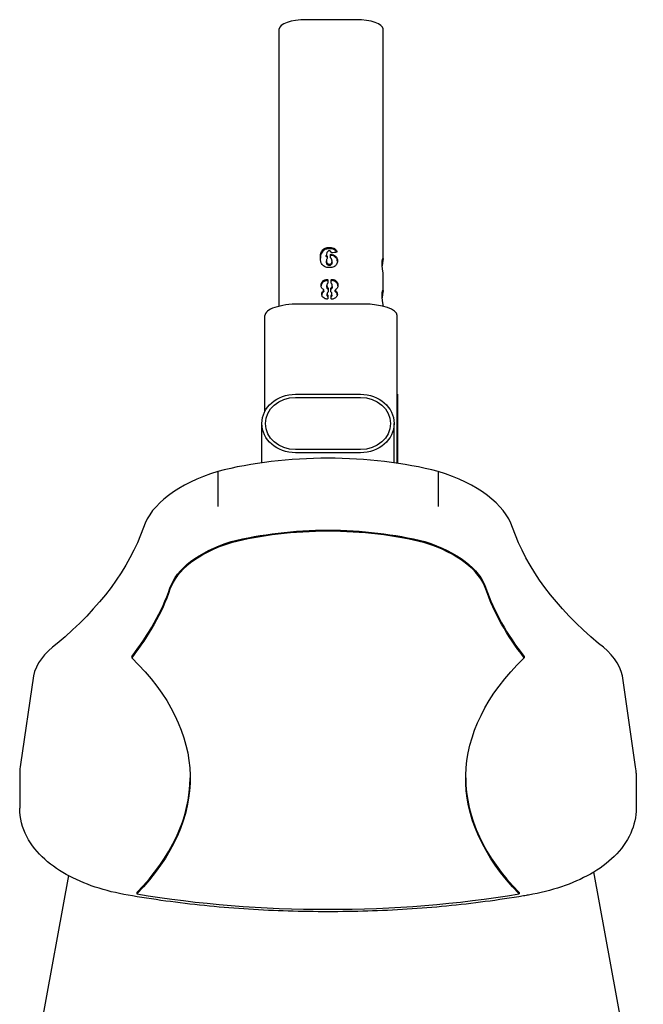
# Model space of a CAD drawing. Extents: x 774 to 2229, y 205 to 1665.
# Drawn here: x 1270 to 1732, y 935 to 1665 of the extents above; entities that cross this region are included whole.
import ezdxf

# ---------------------------------------------------------------- set-up
doc = ezdxf.new("R2010")
doc.units = 0
doc.layers.add('PV-14A9', color=7, linetype='CONTINUOUS')

# ---------------------------------------------------------------- blocks, each defined once
blk = doc.blocks.new('*U0')
at = {"layer": 'PV-14A9'}
for p, q in [((7475.49, 6862.51), (7278.39, 6898.56)), ((7551.47, 6898.54), (7525.49, 6898.54)), ((7623.64, 6888.41), (7557.76, 6897.85)), ((7462.82, 6811.82), (7461.95, 6811.82)), ((7637.77, 6815.57), (7636.9, 6815.57)), ((7775.1, 6751.81), (7749.12, 6751.81)), ((7723.08, 6741.95), (7722.22, 6741.95)), ((7781.42, 6719.13), (7810.56, 6719.13)), ((7819.72, 6716.79), (7890.53, 6716.79)), ((7897.5, 6706.29), (8103.04, 6706.29)), ((7788.91, 6646.13), (7788.91, 6694.13)), ((7791.21, 6646.13), (7791.21, 6694.13)), ((7829.92, 6694.13), (7829.92, 6646.13)), ((7832.21, 6694.13), (7832.21, 6646.13)), ((7899.08, 6643.79), (7899.08, 6691.79)), ((8109.88, 6649.29), (8109.88, 6686.29)), ((7905.82, 6670.67), (7906.73, 6670.67)), ((7908.56, 6673.19), (7909.47, 6673.19)), ((7911.99, 6670.96), (7912.89, 6670.96)), ((7930.21, 6671.24), (7931.12, 6671.24)), ((7934.71, 6670.7), (7932.92, 6670.7)), ((7934.27, 6671.34), (7935.17, 6671.34)), ((7903.21, 6667.68), (7905.3, 6667.68)), ((7905.4, 6670.24), (7903.24, 6670.24)), ((7905.78, 6667.17), (7906.69, 6667.17)), ((7910.8, 6669.98), (7908.3, 6669.98)), ((7908.34, 6667.93), (7910.75, 6667.93)), ((7908.57, 6664.72), (7909.47, 6664.72)), ((7912, 6666.94), (7912.9, 6666.94)), ((7916.93, 6670.24), (7914.75, 6670.24)), ((7914.77, 6667.68), (7916.95, 6667.68)), ((7930.12, 6667.12), (7931.02, 6667.12)), ((7933.37, 6668.14), (7935.75, 6668.14)), ((7897.5, 6629.29), (7898.66, 6629.29)), ((7909, 6629.29), (7922.15, 6629.29)), ((7932.49, 6629.29), (8103.04, 6629.29)), ((7781.42, 6621.13), (7810.56, 6621.13)), ((7832.22, 6618.5), (7781.04, 6618.5)), ((7781.08, 6618.79), (7890.53, 6618.79)), ((7832.22, 6618.79), (7832.22, 6618.5)), ((7723.08, 6598.31), (7722.22, 6598.31)), ((7775.1, 6588.45), (7749.12, 6588.45)), ((7462.82, 6528.44), (7461.95, 6528.44)), ((7637.77, 6524.69), (7636.9, 6524.69)), ((7278.39, 6436.45), (7478.2, 6473)), ((7557.76, 6442.42), (7623.64, 6451.85)), ((7551.47, 6441.73), (7525.49, 6441.73))]:
    blk.add_line(p, q, dxfattribs=at)
for centre, major_axis, ratio, start_param, end_param in [((7551.47, 6783.54), (0, 115), 0.5, -0.109736, 0), ((7617.9, 6784.04), (0, 105), 0.5, -0.599731, -0.109653), ((7669.19, 6672.32), (0, -437.31), 0.5, -1.895467, -1.565786), ((7548.43, 7162.23), (0, -390), 0.5, -0.454503, -0.002221), ((7732.84, 7300.47), (0, -520.86), 0.5, -0.373716, -0.170768), ((7723.57, 6686.59), (0, 121.97), 0.5, -1.006638, -0.164468), ((7679.4, 6686.59), (0, 101.97), 0.5, -0.9969, -0.163871), ((7692.01, 6668.79), (0, 185.76), 0.5, -1.563557, -1.107467), ((7647.85, 6668.79), (0, 165.76), 0.5, -1.562683, -1.113655), ((7890.53, 6691.79), (0, -25), 0.34202, 1.570796, 3.141593), ((8103.04, 6686.29), (0, 20), 0.34202, -1.570796, 0), ((7909.47, 6673.7), (0, -0.512), 0.939693, -0.872217, 0.986343), ((7916.02, 6670.75), (0, -0.512), 0.939693, 0, 1.724058), ((7933.8, 6670.96), (0, -0.256), 0.939693, 0, 1.818714), ((7935.17, 6671.08), (0, 0.256), 0.939693, -0.107213, 1.818714), ((7669.19, 6667.94), (0, -437.31), 0.5, -1.575807, -1.246125), ((7647.85, 6671.48), (0, 165.76), 0.5, -2.027937, -1.578909), ((7692.01, 6671.48), (0, 185.76), 0.5, -2.034126, -1.578036), ((7904.39, 6667.17), (0, 0.512), 0.939693, -0.699664, 0), ((7904.49, 6670.75), (0, -0.512), 0.939693, 0, 0.63838), ((7909.47, 6664.21), (0, 0.512), 0.939693, -1.029805, 0.92473), ((7909.84, 6667.42), (0, 0.512), 0.939693, -0.879328, 0), ((7909.89, 6670.49), (0, -0.512), 0.939693, 0, 0.854065), ((7916.04, 6667.17), (0, 0.512), 0.939693, -1.702854, 0), ((7934.85, 6667.88), (0, 0.256), 0.939693, -1.585254, 0), ((8103.04, 6649.29), (0, -20), 0.34202, 0, 1.570796), ((7890.53, 6643.79), (0, -25), 0.34202, 0, 1.570796), ((7679.4, 6653.67), (0, -101.97), 0.5, 0.163871, 0.9969), ((7723.57, 6653.67), (0, -121.97), 0.5, 0.164468, 1.006638), ((7548.43, 6178.03), (0, 390), 0.5, 0.002221, 0.454503), ((7732.84, 6039.79), (0, 520.86), 0.5, 0.170767, 0.373715), ((7617.9, 6556.22), (0, -105), 0.5, 0.109653, 0.599731), ((7551.47, 6556.73), (0, -115), 0.5, 0, 0.109736)]:
    blk.add_ellipse(centre, major_axis=major_axis, ratio=ratio, start_param=start_param, end_param=end_param, dxfattribs=at)
at = {"layer": 'PV-14A9', "extrusion": (0, 0, -1)}
for centre, major_axis, ratio, start_param, end_param in [((7776.14, 7300.47), (0, -500.86), 0.5, 0.170898, 0.539353), ((7547.56, 7162.23), (0, -390), 0.5, -0.475904, 0.454503), ((7731.98, 7300.47), (0, -520.86), 0.5, 0.170768, 0.373716), ((7680.27, 6686.59), (0, 101.97), 0.5, 0.163871, 0.9969), ((7648.71, 6668.79), (0, -165.76), 0.5, -2.027937, -1.578909), ((7810.56, 6694.13), (0, 25), 0.866025, -1.570796, 1.570796), ((7810.56, 6694.13), (0, 22.35), 0.866025, -1.570796, 1.570796), ((7903.24, 6670.75), (0, -0.512), 0.939693, 0, 1.751555), ((7908.56, 6673.7), (0, -0.512), 0.939693, 0, 0.872217), ((7916.93, 6670.75), (0, -0.512), 0.939693, -1.724058, 0), ((7932.92, 6670.96), (0, -0.256), 0.939693, 0, 0.649348), ((7934.27, 6671.08), (0, 0.256), 0.939693, -1.818714, 0), ((7934.71, 6670.96), (0, -0.256), 0.939693, -1.818714, 0), ((7648.71, 6671.48), (0, -165.76), 0.5, -1.562683, -1.113655), ((7903.21, 6667.17), (0, 0.512), 0.939693, -1.749652, 0), ((7905.3, 6667.17), (0, 0.512), 0.939693, 0, 0.699664), ((7905.4, 6670.75), (0, -0.512), 0.939693, -0.63838, 0), ((7908.3, 6670.49), (0, -0.512), 0.939693, 0, 0.820792), ((7908.34, 6667.42), (0, 0.512), 0.939693, -0.868399, 0), ((7908.57, 6664.21), (0, 0.512), 0.939693, -0.92473, 0), ((7910.75, 6667.42), (0, 0.512), 0.939693, 0, 0.879328), ((7910.8, 6670.49), (0, -0.512), 0.939693, -0.854065, 0), ((7914.75, 6670.75), (0, -0.512), 0.939693, 0, 0.733311), ((7914.77, 6667.17), (0, 0.512), 0.939693, -0.75211, 0), ((7916.95, 6667.17), (0, 0.512), 0.939693, 0, 1.702854), ((7933.37, 6667.88), (0, 0.256), 0.939693, -0.929886, 0), ((7935.75, 6667.88), (0, 0.256), 0.939693, 0, 1.585254), ((7937.32, 6667.43), (0, 0.256), 0.939693, -1.695754, -0.238623), ((7937.76, 6663.73), (0, -0.256), 0.939693, -0.340302, 1.445838), ((7810.56, 6646.13), (0, -25), 0.866025, -1.570796, 1.570796), ((7810.56, 6646.13), (0, -22.35), 0.866025, -1.570796, 1.570796), ((7680.27, 6653.67), (0, -101.97), 0.5, -0.9969, -0.163871), ((7547.56, 6178.03), (0, 390), 0.5, -0.454503, 0.475904), ((7731.98, 6039.79), (0, 520.86), 0.5, -0.373715, -0.170767), ((7776.14, 6039.79), (0, 500.86), 0.5, -0.539353, -0.170897)]:
    blk.add_ellipse(centre, major_axis=major_axis, ratio=ratio, start_param=start_param, end_param=end_param, dxfattribs=at)
at = {"layer": 'PV-14A9'}
for points, knots in [([(7460.4, 6815.02), (7461.74, 6823.57), (7463.63, 6831.86), (7468.51, 6847.53), (7471.49, 6854.91), (7478.6, 6868.44), (7482.73, 6874.6), (7492.39, 6885.34), (7497.96, 6889.94), (7510.78, 6896.58), (7518.09, 6898.54), (7525.49, 6898.54)], [5.015844, 5.015844, 5.015844, 5.015844, 5.269312, 5.269312, 5.522781, 5.522781, 5.776249, 5.776249, 6.029717, 6.029717, 6.283185, 6.283185, 6.283185, 6.283185]), ([(7448.72, 6670.13), (7448.7, 6679.95), (7448.83, 6689.77), (7449.43, 6709.38), (7449.89, 6719.16), (7451.13, 6738.66), (7451.92, 6748.36), (7453.8, 6767.66), (7454.9, 6777.25), (7457.41, 6796.27), (7458.83, 6805.7), (7460.4, 6815.03)], [4.7074907, 4.7074907, 4.7074907, 4.7074907, 4.7733537, 4.7733537, 4.8392167, 4.8392167, 4.9050797, 4.9050797, 4.9709427, 4.9709427, 5.036787, 5.036787, 5.036787, 5.036787]), ([(7902.77, 6670.84), (7902.84, 6671.28), (7902.95, 6671.71), (7903.25, 6672.53), (7903.45, 6672.92), (7903.71, 6673.27)], [0, 0, 0, 0, 1.323128, 1.323128, 2.646349, 2.646349, 2.646349, 2.646349]), ([(7903.71, 6673.27), (7904.02, 6673.68), (7904.39, 6674.04), (7905.08, 6674.45), (7905.35, 6674.56), (7905.91, 6674.7), (7906.19, 6674.74), (7906.48, 6674.74)], [0, 0, 0, 0, 1.599094, 1.599094, 2.520897, 2.520897, 3.442801, 3.442801, 3.442801, 3.442801]), ([(7904.78, 6670.34), (7904.93, 6670.46), (7905.1, 6670.54), (7905.45, 6670.65), (7905.64, 6670.67), (7905.82, 6670.67)], [0, 0, 0, 0, 0.59215, 0.59215, 1.184319, 1.184319, 1.184319, 1.184319]), ([(7906.73, 6670.67), (7906.54, 6670.67), (7906.36, 6670.65), (7906, 6670.54), (7905.84, 6670.46), (7905.69, 6670.34)], [0, 0, 0, 0, 0.592168, 0.592168, 1.184317, 1.184317, 1.184317, 1.184317]), ([(7907.4, 6674.15), (7907.13, 6674.34), (7906.84, 6674.49), (7906.36, 6674.64), (7906.19, 6674.68), (7906.01, 6674.71)], [0, 0, 0, 0, 1.033827, 1.033827, 1.597476, 1.597476, 1.597476, 1.597476]), ([(7906.48, 6674.74), (7906.81, 6674.74), (7907.12, 6674.69), (7907.74, 6674.49), (7908.03, 6674.34), (7908.3, 6674.15)], [0, 0, 0, 0, 1.033817, 1.033817, 2.067642, 2.067642, 2.067642, 2.067642]), ([(7907.9, 6670.2), (7907.76, 6670.35), (7907.59, 6670.47), (7907.19, 6670.64), (7906.96, 6670.67), (7906.73, 6670.67)], [0, 0, 0, 0, 0.643966, 0.643966, 1.383552, 1.383552, 1.383552, 1.383552]), ([(7908.19, 6673.37), (7908.08, 6673.52), (7907.95, 6673.66), (7907.69, 6673.92), (7907.55, 6674.05), (7907.4, 6674.15)], [0, 0, 0, 0, 0.576014, 0.576014, 1.152047, 1.152047, 1.152047, 1.152047]), ([(7908.3, 6674.15), (7908.46, 6674.05), (7908.6, 6673.92), (7908.86, 6673.66), (7908.98, 6673.52), (7909.1, 6673.37)], [0, 0, 0, 0, 0.576032, 0.576032, 1.152044, 1.152044, 1.152044, 1.152044]), ([(7909.87, 6673.42), (7910.02, 6673.66), (7910.19, 6673.89), (7910.57, 6674.29), (7910.78, 6674.47), (7911.01, 6674.63)], [0, 0, 0, 0, 0.865869, 0.865869, 1.731765, 1.731765, 1.731765, 1.731765]), ([(7910.42, 6670.34), (7910.62, 6670.54), (7910.85, 6670.7), (7911.39, 6670.91), (7911.69, 6670.96), (7911.99, 6670.96)], [0, 0, 0, 0, 0.877984, 0.877984, 1.834227, 1.834227, 1.834227, 1.834227]), ([(7911.01, 6674.63), (7911.32, 6674.83), (7911.65, 6674.99), (7912.34, 6675.19), (7912.7, 6675.24), (7913.06, 6675.24)], [0, 0, 0, 0, 1.153979, 1.153979, 2.307964, 2.307964, 2.307964, 2.307964]), ([(7912.89, 6670.96), (7912.61, 6670.96), (7912.32, 6670.91), (7911.92, 6670.76), (7911.79, 6670.7), (7911.55, 6670.54), (7911.43, 6670.45), (7911.33, 6670.34)], [0, 0, 0, 0, 0.91258, 0.91258, 1.368862, 1.368862, 1.825143, 1.825143, 1.825143, 1.825143]), ([(7914.18, 6674.71), (7913.87, 6674.89), (7913.54, 6675.02), (7913, 6675.16), (7912.81, 6675.2), (7912.62, 6675.22)], [0, 0, 0, 0, 1.125177, 1.125177, 1.75491, 1.75491, 1.75491, 1.75491]), ([(7914.43, 6670.37), (7914.23, 6670.57), (7913.99, 6670.72), (7913.46, 6670.92), (7913.18, 6670.96), (7912.89, 6670.96)], [0, 0, 0, 0, 0.888387, 0.888387, 1.798841, 1.798841, 1.798841, 1.798841]), ([(7913.06, 6675.24), (7913.41, 6675.24), (7913.76, 6675.2), (7914.45, 6675.02), (7914.77, 6674.89), (7915.08, 6674.71)], [0, 0, 0, 0, 1.125179, 1.125179, 2.250356, 2.250356, 2.250356, 2.250356]), ([(7915.63, 6673.41), (7915.44, 6673.69), (7915.22, 6673.94), (7914.73, 6674.37), (7914.46, 6674.55), (7914.18, 6674.71)], [0, 0, 0, 0, 1.020153, 1.020153, 2.040279, 2.040279, 2.040279, 2.040279]), ([(7915.08, 6674.71), (7915.37, 6674.55), (7915.64, 6674.37), (7916.13, 6673.94), (7916.35, 6673.69), (7916.53, 6673.41)], [0, 0, 0, 0, 1.020127, 1.020127, 2.04028, 2.04028, 2.04028, 2.04028]), ([(7916.38, 6671.5), (7916.31, 6671.84), (7916.22, 6672.17), (7915.97, 6672.82), (7915.82, 6673.13), (7915.63, 6673.41)], [0, 0, 0, 0, 1.045345, 1.045345, 2.090678, 2.090678, 2.090678, 2.090678]), ([(7916.5, 6670.83), (7916.48, 6670.94), (7916.47, 6671.05), (7916.43, 6671.28), (7916.4, 6671.39), (7916.38, 6671.5)], [0, 0, 0, 0, 0.3398959, 0.3398959, 0.679792, 0.679792, 0.679792, 0.679792]), ([(7916.53, 6673.41), (7916.72, 6673.13), (7916.88, 6672.82), (7917.12, 6672.17), (7917.22, 6671.84), (7917.29, 6671.5)], [0, 0, 0, 0, 1.045333, 1.045333, 2.090677, 2.090677, 2.090677, 2.090677]), ([(7917.29, 6671.5), (7917.31, 6671.39), (7917.33, 6671.28), (7917.37, 6671.05), (7917.39, 6670.94), (7917.41, 6670.83)], [0, 0, 0, 0, 0.3398961, 0.3398961, 0.679792, 0.679792, 0.679792, 0.679792]), ([(7926.12, 6668.96), (7926.12, 6669.59), (7926.16, 6670.24), (7926.39, 6671.49), (7926.57, 6672.11), (7926.86, 6672.66)], [0, 0, 0, 0, 1.904686, 1.904686, 3.809473, 3.809473, 3.809473, 3.809473]), ([(7926.86, 6672.66), (7927.13, 6673.16), (7927.47, 6673.59), (7928.28, 6674.33), (7928.74, 6674.64), (7929.22, 6674.88)], [0, 0, 0, 0, 1.712468, 1.712468, 3.424976, 3.424976, 3.424976, 3.424976]), ([(7927.71, 6669.09), (7927.71, 6669.35), (7927.76, 6669.61), (7927.91, 6670), (7927.98, 6670.14), (7928.16, 6670.39), (7928.27, 6670.51), (7928.38, 6670.61)], [0, 0, 0, 0, 0.78978, 0.78978, 1.271142, 1.271142, 1.750542, 1.750542, 1.750542, 1.750542]), ([(7928.38, 6670.61), (7928.58, 6670.8), (7928.8, 6670.94), (7929.42, 6671.19), (7929.82, 6671.24), (7930.21, 6671.24)], [0, 0, 0, 0, 0.844914, 0.844914, 2.103522, 2.103522, 2.103522, 2.103522]), ([(7929.29, 6670.61), (7929.08, 6670.42), (7928.92, 6670.2), (7928.74, 6669.81), (7928.69, 6669.67), (7928.63, 6669.38), (7928.62, 6669.24), (7928.62, 6669.09)], [0, 0, 0, 0, 0.859191, 0.859191, 1.304246, 1.304246, 1.749247, 1.749247, 1.749247, 1.749247]), ([(7929.22, 6674.88), (7929.88, 6675.22), (7930.6, 6675.43), (7932.03, 6675.67), (7932.78, 6675.72), (7933.5, 6675.72)], [0, 0, 0, 0, 2.31473, 2.31473, 4.630748, 4.630748, 4.630748, 4.630748]), ([(7931.12, 6671.24), (7930.79, 6671.24), (7930.46, 6671.21), (7929.98, 6671.06), (7929.83, 6671), (7929.54, 6670.83), (7929.41, 6670.73), (7929.29, 6670.61)], [0, 0, 0, 0, 1.049135, 1.049135, 1.573704, 1.573704, 2.098268, 2.098268, 2.098268, 2.098268]), ([(7932.77, 6670.75), (7932.58, 6670.91), (7932.36, 6671.02), (7931.81, 6671.21), (7931.46, 6671.24), (7931.12, 6671.24)], [0, 0, 0, 0, 0.768217, 0.768217, 1.855645, 1.855645, 1.855645, 1.855645]), ([(7938.32, 6673.97), (7937.88, 6674.4), (7937.37, 6674.72), (7936.16, 6675.26), (7935.46, 6675.45), (7934.2, 6675.65), (7933.62, 6675.7), (7933.05, 6675.71)], [0, 0, 0, 0, 1.906246, 1.906246, 4.174852, 4.174852, 5.981608, 5.981608, 5.981608, 5.981608]), ([(7933.5, 6675.72), (7934.51, 6675.72), (7935.57, 6675.63), (7937.04, 6675.25), (7937.52, 6675.08), (7938.43, 6674.62), (7938.86, 6674.33), (7939.23, 6673.97)], [0, 0, 0, 0, 3.221211, 3.221211, 4.831463, 4.831463, 6.441926, 6.441926, 6.441926, 6.441926]), ([(7937.61, 6670.77), (7937.44, 6670.87), (7937.24, 6670.94), (7936.5, 6671.17), (7935.77, 6671.27), (7935.2, 6671.34)], [0, 0, 0, 0, 0.598115, 0.598115, 2.448485, 2.448485, 2.448485, 2.448485]), ([(7938.58, 6669.17), (7938.58, 6669.4), (7938.55, 6669.62), (7938.39, 6670.01), (7938.29, 6670.18), (7938, 6670.51), (7937.81, 6670.65), (7937.61, 6670.77)], [0, 0, 0, 0, 0.678392, 0.678392, 1.290849, 1.290849, 2.024921, 2.024921, 2.024921, 2.024921]), ([(7940.14, 6669.12), (7940.14, 6670.02), (7940.02, 6670.93), (7939.58, 6672.19), (7939.38, 6672.59), (7938.91, 6673.33), (7938.63, 6673.67), (7938.32, 6673.97)], [0, 0, 0, 0, 2.711686, 2.711686, 4.060874, 4.060874, 5.402654, 5.402654, 5.402654, 5.402654]), ([(7939.23, 6673.97), (7939.75, 6673.47), (7940.16, 6672.88), (7940.67, 6671.72), (7940.82, 6671.22), (7941, 6670.18), (7941.04, 6669.65), (7941.04, 6669.12)], [0, 0, 0, 0, 2.242833, 2.242833, 3.832006, 3.832006, 5.421216, 5.421216, 5.421216, 5.421216]), ([(7460.4, 6525.24), (7458.83, 6534.57), (7457.41, 6544), (7454.9, 6563.02), (7453.8, 6572.6), (7451.92, 6591.9), (7451.13, 6601.61), (7449.89, 6621.1), (7449.43, 6630.88), (7448.83, 6650.49), (7448.7, 6660.31), (7448.72, 6670.13)], [4.387991, 4.387991, 4.387991, 4.387991, 4.4538353, 4.4538353, 4.5196983, 4.5196983, 4.5855613, 4.5855613, 4.6514243, 4.6514243, 4.7172873, 4.7172873, 4.7172873, 4.7172873]), ([(7903.49, 6664.97), (7903.29, 6665.29), (7903.13, 6665.63), (7902.89, 6666.34), (7902.8, 6666.7), (7902.73, 6667.08)], [0, 0, 0, 0, 1.134431, 1.134431, 2.268843, 2.268843, 2.268843, 2.268843]), ([(7906.45, 6663.16), (7906.01, 6663.16), (7905.58, 6663.24), (7904.82, 6663.58), (7904.51, 6663.79), (7903.95, 6664.33), (7903.7, 6664.64), (7903.49, 6664.97)], [0, 0, 0, 0, 1.411536, 1.411536, 2.619099, 2.619099, 3.826623, 3.826623, 3.826623, 3.826623]), ([(7905.78, 6667.17), (7905.59, 6667.17), (7905.39, 6667.2), (7905.02, 6667.33), (7904.85, 6667.42), (7904.7, 6667.56)], [0, 0, 0, 0, 0.62556, 0.62556, 1.251302, 1.251302, 1.251302, 1.251302]), ([(7905.61, 6667.56), (7905.76, 6667.43), (7905.92, 6667.33), (7906.3, 6667.2), (7906.49, 6667.17), (7906.69, 6667.17)], [0, 0, 0, 0, 0.621761, 0.621761, 1.251221, 1.251221, 1.251221, 1.251221]), ([(7906.01, 6663.19), (7906.2, 6663.21), (7906.38, 6663.25), (7906.9, 6663.42), (7907.21, 6663.58), (7907.5, 6663.79)], [0.49288, 0.49288, 0.49288, 0.49288, 1.108875, 1.108875, 2.217732, 2.217732, 2.217732, 2.217732]), ([(7908.4, 6663.79), (7908.12, 6663.58), (7907.81, 6663.42), (7907.14, 6663.21), (7906.8, 6663.16), (7906.45, 6663.16)], [0, 0, 0, 0, 1.108917, 1.108917, 2.217852, 2.217852, 2.217852, 2.217852]), ([(7906.69, 6667.17), (7906.91, 6667.17), (7907.14, 6667.21), (7907.45, 6667.33), (7907.55, 6667.38), (7907.73, 6667.51), (7907.82, 6667.59), (7907.9, 6667.67)], [0, 0, 0, 0, 0.710774, 0.710774, 1.066154, 1.066154, 1.421533, 1.421533, 1.421533, 1.421533]), ([(7907.5, 6663.79), (7907.63, 6663.89), (7907.75, 6664), (7907.98, 6664.25), (7908.08, 6664.38), (7908.18, 6664.51)], [0, 0, 0, 0, 0.516202, 0.516202, 1.0324, 1.0324, 1.0324, 1.0324]), ([(7907.95, 6670.15), (7907.94, 6670.16), (7907.94, 6670.16), (7907.92, 6670.18), (7907.91, 6670.19), (7907.9, 6670.2)], [0, 0, 0, 0, 0.03941844, 0.03941844, 0.07883688, 0.07883688, 0.07883688, 0.07883688]), ([(7907.9, 6667.67), (7907.91, 6667.68), (7907.92, 6667.7), (7907.95, 6667.73), (7907.96, 6667.74), (7907.97, 6667.75)], [0, 0, 0, 0, 0.0561677, 0.0561677, 0.1123355, 0.1123355, 0.1123355, 0.1123355]), ([(7909.09, 6664.51), (7908.99, 6664.38), (7908.89, 6664.25), (7908.66, 6664), (7908.53, 6663.89), (7908.4, 6663.79)], [0, 0, 0, 0, 0.516199, 0.516199, 1.0324, 1.0324, 1.0324, 1.0324]), ([(7910.89, 6663.32), (7910.68, 6663.47), (7910.5, 6663.64), (7910.16, 6664.03), (7910.01, 6664.24), (7909.88, 6664.47)], [0, 0, 0, 0, 0.794534, 0.794534, 1.589058, 1.589058, 1.589058, 1.589058]), ([(7910.4, 6667.53), (7910.37, 6667.57), (7910.34, 6667.6), (7910.27, 6667.67), (7910.24, 6667.71), (7910.21, 6667.75)], [0, 0, 0, 0, 0.1479552, 0.1479552, 0.2959104, 0.2959104, 0.2959104, 0.2959104]), ([(7910.26, 6670.16), (7910.28, 6670.19), (7910.31, 6670.22), (7910.37, 6670.28), (7910.39, 6670.31), (7910.42, 6670.34)], [0, 0, 0, 0, 0.1275522, 0.1275522, 0.2551042, 0.2551042, 0.2551042, 0.2551042]), ([(7912, 6666.94), (7911.71, 6666.94), (7911.41, 6666.98), (7911, 6667.12), (7910.87, 6667.19), (7910.62, 6667.34), (7910.51, 6667.43), (7910.4, 6667.53)], [0, 0, 0, 0, 0.923973, 0.923973, 1.384554, 1.384554, 1.84339, 1.84339, 1.84339, 1.84339]), ([(7913.04, 6662.69), (7912.66, 6662.69), (7912.28, 6662.73), (7911.55, 6662.93), (7911.2, 6663.09), (7910.89, 6663.32)], [0, 0, 0, 0, 1.210251, 1.210251, 2.42054, 2.42054, 2.42054, 2.42054]), ([(7911.12, 6667.75), (7911.15, 6667.71), (7911.18, 6667.67), (7911.24, 6667.6), (7911.27, 6667.57), (7911.31, 6667.53)], [0, 0, 0, 0, 0.1479552, 0.1479552, 0.2959104, 0.2959104, 0.2959104, 0.2959104]), ([(7911.33, 6670.34), (7911.3, 6670.31), (7911.27, 6670.28), (7911.22, 6670.22), (7911.19, 6670.19), (7911.16, 6670.16)], [0, 0, 0, 0, 0.127552, 0.127552, 0.2551042, 0.2551042, 0.2551042, 0.2551042]), ([(7911.31, 6667.53), (7911.49, 6667.35), (7911.7, 6667.22), (7912.24, 6666.99), (7912.57, 6666.94), (7912.9, 6666.94)], [0, 0, 0, 0, 0.791278, 0.791278, 1.851078, 1.851078, 1.851078, 1.851078]), ([(7912.59, 6662.71), (7912.85, 6662.73), (7913.1, 6662.78), (7913.75, 6662.96), (7914.13, 6663.13), (7914.49, 6663.36)], [0.485042, 0.485042, 0.485042, 0.485042, 1.319246, 1.319246, 2.63848, 2.63848, 2.63848, 2.63848]), ([(7912.9, 6666.94), (7913.18, 6666.94), (7913.46, 6666.98), (7913.86, 6667.13), (7913.99, 6667.19), (7914.23, 6667.35), (7914.34, 6667.44), (7914.45, 6667.54)], [0, 0, 0, 0, 0.898926, 0.898926, 1.348383, 1.348383, 1.797839, 1.797839, 1.797839, 1.797839]), ([(7915.39, 6663.36), (7915.04, 6663.13), (7914.66, 6662.96), (7913.86, 6662.74), (7913.45, 6662.69), (7913.04, 6662.69)], [0, 0, 0, 0, 1.319156, 1.319156, 2.638323, 2.638323, 2.638323, 2.638323]), ([(7914.49, 6663.36), (7914.84, 6663.59), (7915.16, 6663.87), (7915.7, 6664.54), (7915.91, 6664.91), (7916.08, 6665.32)], [0, 0, 0, 0, 1.325315, 1.325315, 2.650654, 2.650654, 2.650654, 2.650654]), ([(7916.99, 6665.32), (7916.82, 6664.91), (7916.6, 6664.54), (7916.06, 6663.87), (7915.75, 6663.59), (7915.39, 6663.36)], [0, 0, 0, 0, 1.325342, 1.325342, 2.65066, 2.65066, 2.65066, 2.65066]), ([(7916.08, 6665.32), (7916.2, 6665.6), (7916.29, 6665.89), (7916.43, 6666.49), (7916.48, 6666.8), (7916.52, 6667.1)], [0, 0, 0, 0, 0.918252, 0.918252, 1.836453, 1.836453, 1.836453, 1.836453]), ([(7917.42, 6667.1), (7917.38, 6666.8), (7917.33, 6666.49), (7917.2, 6665.89), (7917.11, 6665.6), (7916.99, 6665.32)], [0, 0, 0, 0, 0.918216, 0.918216, 1.836485, 1.836485, 1.836485, 1.836485]), ([(7926.72, 6665.78), (7926.49, 6666.26), (7926.34, 6666.79), (7926.16, 6667.86), (7926.12, 6668.41), (7926.12, 6668.96)], [0, 0, 0, 0, 1.634681, 1.634681, 3.26928, 3.26928, 3.26928, 3.26928]), ([(7928.51, 6663.78), (7928.13, 6664.02), (7927.78, 6664.3), (7927.17, 6664.98), (7926.92, 6665.36), (7926.72, 6665.78)], [0, 0, 0, 0, 1.406818, 1.406818, 2.81363, 2.81363, 2.81363, 2.81363]), ([(7928.32, 6667.68), (7928.14, 6667.84), (7927.99, 6668.03), (7927.83, 6668.39), (7927.78, 6668.52), (7927.73, 6668.8), (7927.71, 6668.94), (7927.71, 6669.09)], [0, 0, 0, 0, 0.750563, 0.750563, 1.181319, 1.181319, 1.610046, 1.610046, 1.610046, 1.610046]), ([(7930.12, 6667.12), (7929.79, 6667.12), (7929.45, 6667.15), (7928.98, 6667.28), (7928.84, 6667.33), (7928.56, 6667.48), (7928.43, 6667.57), (7928.32, 6667.68)], [0, 0, 0, 0, 1.044094, 1.044094, 1.539692, 1.539692, 2.029899, 2.029899, 2.029899, 2.029899]), ([(7931.13, 6663.06), (7930.67, 6663.06), (7930.22, 6663.12), (7929.33, 6663.36), (7928.91, 6663.54), (7928.51, 6663.78)], [0, 0, 0, 0, 1.463255, 1.463255, 2.9265, 2.9265, 2.9265, 2.9265]), ([(7928.62, 6669.09), (7928.62, 6668.84), (7928.66, 6668.59), (7928.8, 6668.23), (7928.87, 6668.11), (7929.03, 6667.88), (7929.12, 6667.77), (7929.22, 6667.68)], [0, 0, 0, 0, 0.749906, 0.749906, 1.179958, 1.179958, 1.610033, 1.610033, 1.610033, 1.610033]), ([(7929.22, 6667.68), (7929.38, 6667.53), (7929.56, 6667.42), (7930.14, 6667.17), (7930.6, 6667.12), (7931.02, 6667.12)], [0, 0, 0, 0, 0.661113, 0.661113, 2.021884, 2.021884, 2.021884, 2.021884]), ([(7930.69, 6663.08), (7931.17, 6663.12), (7931.65, 6663.22), (7932.41, 6663.52), (7932.69, 6663.67), (7933.23, 6664.03), (7933.48, 6664.24), (7933.71, 6664.48)], [0.493362, 0.493362, 0.493362, 0.493362, 2.055847, 2.055847, 3.076905, 3.076905, 4.096035, 4.096035, 4.096035, 4.096035]), ([(7931.02, 6667.12), (7931.35, 6667.12), (7931.69, 6667.15), (7932.16, 6667.28), (7932.32, 6667.34), (7932.61, 6667.49), (7932.75, 6667.58), (7932.87, 6667.7)], [0, 0, 0, 0, 1.045257, 1.045257, 1.567888, 1.567888, 2.09052, 2.09052, 2.09052, 2.09052]), ([(7934.62, 6664.48), (7934.17, 6664.03), (7933.67, 6663.67), (7932.47, 6663.17), (7931.8, 6663.06), (7931.13, 6663.06)], [0, 0, 0, 0, 1.964526, 1.964526, 4.117326, 4.117326, 4.117326, 4.117326]), ([(7932.87, 6667.7), (7932.93, 6667.75), (7932.98, 6667.8), (7933.09, 6667.92), (7933.13, 6667.98), (7933.18, 6668.04)], [0, 0, 0, 0, 0.235313, 0.235313, 0.4706275, 0.4706275, 0.4706275, 0.4706275]), ([(7933.71, 6664.48), (7934.14, 6664.93), (7934.49, 6665.44), (7934.97, 6666.62), (7935.08, 6667.24), (7935.09, 6667.88)], [0, 0, 0, 0, 1.924359, 1.924359, 3.848725, 3.848725, 3.848725, 3.848725]), ([(7935.99, 6667.88), (7935.98, 6667.24), (7935.87, 6666.62), (7935.4, 6665.44), (7935.05, 6664.93), (7934.62, 6664.48)], [0, 0, 0, 0, 1.924338, 1.924338, 3.848671, 3.848671, 3.848671, 3.848671]), ([(7937.52, 6663.7), (7937.45, 6664.31), (7937.38, 6664.93), (7937.23, 6666.16), (7937.16, 6666.78), (7937.09, 6667.4)], [0, 0, 0, 0, 1.864731, 1.864731, 3.729462, 3.729462, 3.729462, 3.729462]), ([(7937.27, 6667.68), (7937.44, 6667.72), (7937.63, 6667.78), (7937.87, 6667.91), (7937.96, 6667.95), (7938.11, 6668.06), (7938.18, 6668.12), (7938.24, 6668.2)], [0, 0, 0, 0, 0.581984, 0.581984, 0.873889, 0.873889, 1.165736, 1.165736, 1.165736, 1.165736]), ([(7937.52, 6663.74), (7937.61, 6663.79), (7937.71, 6663.84), (7938.07, 6664.06), (7938.33, 6664.25), (7938.57, 6664.47)], [0.67044, 0.67044, 0.67044, 0.67044, 1.006409, 1.006409, 2.012824, 2.012824, 2.012824, 2.012824]), ([(7939.48, 6664.47), (7939.24, 6664.25), (7938.98, 6664.06), (7938.43, 6663.73), (7938.14, 6663.6), (7937.84, 6663.49)], [0, 0, 0, 0, 1.006415, 1.006415, 2.012825, 2.012825, 2.012825, 2.012825]), ([(7938.24, 6668.2), (7938.35, 6668.33), (7938.44, 6668.48), (7938.56, 6668.81), (7938.58, 6668.99), (7938.58, 6669.17)], [0, 0, 0, 0, 0.538335, 0.538335, 1.076686, 1.076686, 1.076686, 1.076686]), ([(7938.57, 6664.47), (7938.83, 6664.7), (7939.06, 6664.97), (7939.45, 6665.57), (7939.61, 6665.89), (7939.74, 6666.23)], [0, 0, 0, 0, 1.092953, 1.092953, 2.185887, 2.185887, 2.185887, 2.185887]), ([(7940.65, 6666.23), (7940.52, 6665.89), (7940.36, 6665.57), (7939.97, 6664.97), (7939.74, 6664.7), (7939.48, 6664.47)], [0, 0, 0, 0, 1.092933, 1.092933, 2.185886, 2.185886, 2.185886, 2.185886]), ([(7939.74, 6666.23), (7939.91, 6666.67), (7940.01, 6667.18), (7940.12, 6668.14), (7940.14, 6668.63), (7940.14, 6669.12)], [0, 0, 0, 0, 1.445689, 1.445689, 2.891597, 2.891597, 2.891597, 2.891597]), ([(7941.04, 6669.12), (7941.04, 6668.63), (7941.02, 6668.14), (7940.91, 6667.18), (7940.82, 6666.67), (7940.65, 6666.23)], [0, 0, 0, 0, 1.446011, 1.446011, 2.891803, 2.891803, 2.891803, 2.891803]), ([(7898.66, 6629.29), (7898.78, 6629.29), (7898.93, 6629.3), (7899.31, 6629.33), (7899.53, 6629.36), (7900.02, 6629.43), (7900.3, 6629.48), (7900.88, 6629.57), (7901.19, 6629.62), (7901.81, 6629.72), (7902.15, 6629.77), (7902.85, 6629.86), (7903.22, 6629.91), (7903.95, 6629.98), (7904.32, 6630.01), (7905.03, 6630.05), (7905.38, 6630.06), (7906.03, 6630.06), (7906.36, 6630.05), (7906.98, 6630.01), (7907.28, 6629.98), (7907.82, 6629.91), (7908.06, 6629.86), (7908.49, 6629.77), (7908.67, 6629.72), (7908.96, 6629.62), (7909.08, 6629.57), (7909.25, 6629.48), (7909.31, 6629.43), (7909.34, 6629.36), (7909.32, 6629.33), (7909.21, 6629.3), (7909.11, 6629.29), (7908.88, 6629.29), (7908.72, 6629.3), (7908.35, 6629.33), (7908.13, 6629.36), (7907.63, 6629.43), (7907.36, 6629.48), (7906.77, 6629.57), (7906.46, 6629.62), (7905.84, 6629.72), (7905.5, 6629.77), (7904.8, 6629.86), (7904.44, 6629.91), (7903.99, 6629.95), (7903.91, 6629.96), (7903.83, 6629.97)], [8.333606, 8.333606, 8.333606, 8.333606, 9.375198, 9.375198, 10.416791, 10.416791, 11.458384, 11.458384, 12.499976, 12.499976, 13.541785, 13.541785, 14.583594, 14.583594, 15.625402, 15.625402, 16.667211, 16.667211, 17.70902, 17.70902, 18.750828, 18.750828, 19.792637, 19.792637, 20.834446, 20.834446, 21.876039, 21.876039, 22.917631, 22.917631, 23.959224, 23.959224, 25.000817, 25.000817, 26.042409, 26.042409, 27.084002, 27.084002, 28.125595, 28.125595, 29.167187, 29.167187, 30.208996, 30.208996, 31.250805, 31.250805, 31.483218, 31.483218, 31.483218, 31.483218]), ([(7922.15, 6629.29), (7922.27, 6629.29), (7922.42, 6629.3), (7922.8, 6629.33), (7923.02, 6629.36), (7923.52, 6629.43), (7923.79, 6629.48), (7924.37, 6629.57), (7924.68, 6629.62), (7925.31, 6629.72), (7925.64, 6629.77), (7926.34, 6629.86), (7926.71, 6629.91), (7927.44, 6629.98), (7927.81, 6630.01), (7928.53, 6630.05), (7928.87, 6630.06), (7929.53, 6630.06), (7929.85, 6630.05), (7930.47, 6630.01), (7930.77, 6629.98), (7931.31, 6629.91), (7931.55, 6629.86), (7931.98, 6629.77), (7932.16, 6629.72), (7932.45, 6629.62), (7932.57, 6629.57), (7932.74, 6629.48), (7932.8, 6629.43), (7932.83, 6629.36), (7932.81, 6629.33), (7932.7, 6629.3), (7932.61, 6629.29), (7932.37, 6629.29), (7932.21, 6629.3), (7931.84, 6629.33), (7931.62, 6629.36), (7931.12, 6629.43), (7930.85, 6629.48), (7930.26, 6629.57), (7929.96, 6629.62), (7929.33, 6629.72), (7929, 6629.77), (7928.29, 6629.86), (7927.93, 6629.91), (7927.48, 6629.95), (7927.4, 6629.96), (7927.32, 6629.97)], [8.333606, 8.333606, 8.333606, 8.333606, 9.375198, 9.375198, 10.416791, 10.416791, 11.458384, 11.458384, 12.499976, 12.499976, 13.541785, 13.541785, 14.583594, 14.583594, 15.625402, 15.625402, 16.667211, 16.667211, 17.70902, 17.70902, 18.750828, 18.750828, 19.792637, 19.792637, 20.834446, 20.834446, 21.876039, 21.876039, 22.917631, 22.917631, 23.959224, 23.959224, 25.000817, 25.000817, 26.042409, 26.042409, 27.084002, 27.084002, 28.125595, 28.125595, 29.167187, 29.167187, 30.208996, 30.208996, 31.250805, 31.250805, 31.483218, 31.483218, 31.483218, 31.483218]), ([(7525.49, 6441.73), (7519.08, 6441.73), (7512.72, 6443.18), (7500.45, 6448.66), (7494.71, 6452.93), (7484.69, 6463.11), (7480.37, 6469.07), (7472.92, 6482.24), (7469.77, 6489.45), (7464.58, 6504.85), (7462.52, 6513.03), (7460.8, 6522.74), (7460.59, 6523.99), (7460.4, 6525.24)], [3.141593, 3.141593, 3.141593, 3.141593, 3.361212, 3.361212, 3.611391, 3.611391, 3.864859, 3.864859, 4.118327, 4.118327, 4.371795, 4.371795, 4.408934, 4.408934, 4.408934, 4.408934])]:
    blk.add_open_spline(points, degree=3, knots=knots, dxfattribs=at)

msp = doc.modelspace()

# ---------------------------------------------------------------- block references
at = {"layer": 'PV-14A9', "rotation": 90}
msp.add_blockref('*U0', (8168.95, -6445.37), dxfattribs=at)

doc.saveas('drawing.dxf')
